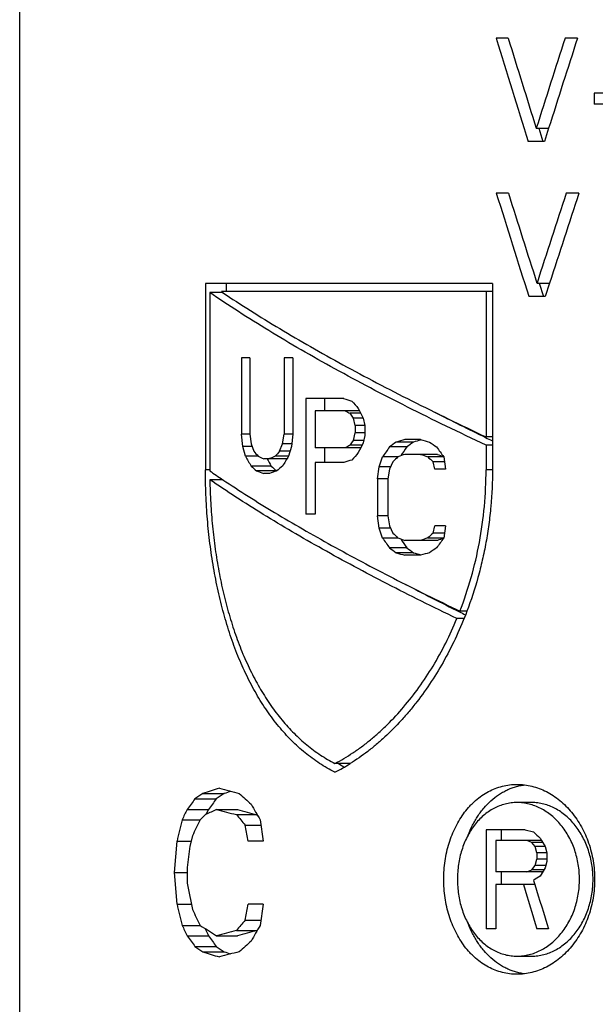
# Model space of a CAD drawing. Units: inches. Extents: x 0 to 366, y -43 to 34.
# Drawn here: x 18 to 18, y 10 to 11 of the extents above; entities that cross this region are included whole.
import ezdxf

# ---------------------------------------------------------------- set-up
doc = ezdxf.new("R2010")
doc.units = ezdxf.units.IN
doc.header["$LTSCALE"] = 2.42
doc.header["$MEASUREMENT"] = 0
doc.layers.add('03_ALL_AXES', color=7, linetype='CONTINUOUS')

msp = doc.modelspace()

# ---------------------------------------------------------------- linework, layer by layer
at = {"layer": '03_ALL_AXES', "color": 7, "linetype": 'Continuous'}
for p, q in [((17.57253, 10.14083), (17.57253, 11.79883)), ((17.86855, 11.04708), (17.86136, 11.04708)), ((17.91055, 11.04708), (17.90299, 11.04708)), ((17.92072, 11.01384), (17.92072, 11.00719)), ((17.93876, 11.01384), (17.92072, 11.01384)), ((17.93876, 11.00719), (17.92072, 11.00719)), ((17.8856, 10.99256), (17.89307, 10.99256)), ((17.88708, 10.99256), (17.88953, 10.98458)), ((17.88709, 10.99256), (17.88953, 10.98458)), ((17.89306, 10.99256), (17.89053, 10.98458)), ((17.89053, 10.98458), (17.88069, 10.98458)), ((17.86868, 10.95333), (17.86136, 10.95333)), ((17.91141, 10.95333), (17.90372, 10.95333)), ((17.68508, 10.89869), (17.68508, 10.7858)), ((17.85903, 10.89869), (17.68508, 10.89869)), ((17.69783, 10.89369), (17.69783, 10.89869)), ((17.85903, 10.89869), (17.85903, 10.7858)), ((17.88602, 10.89881), (17.89362, 10.89881)), ((17.88737, 10.89881), (17.88986, 10.89083)), ((17.88737, 10.89881), (17.88986, 10.89083)), ((17.89361, 10.89881), (17.89104, 10.89083)), ((17.89362, 10.89881), (17.89104, 10.89083)), ((17.68771, 10.89316), (17.68771, 10.78516)), ((17.69556, 10.89316), (17.68771, 10.89316)), ((17.69475, 10.89369), (17.69556, 10.89316)), ((17.69475, 10.89369), (17.69553, 10.89316)), ((17.85903, 10.89369), (17.69475, 10.89369)), ((17.85513, 10.89369), (17.85513, 10.80569)), ((17.89104, 10.89083), (17.88103, 10.89083)), ((17.7069, 10.85361), (17.7069, 10.80744)), ((17.7119, 10.85361), (17.7069, 10.85361)), ((17.7119, 10.85361), (17.7119, 10.80744)), ((17.73274, 10.85361), (17.73274, 10.80744)), ((17.73815, 10.85361), (17.73274, 10.85361)), ((17.73815, 10.85361), (17.73815, 10.80744)), ((17.74601, 10.82895), (17.74601, 10.75895)), ((17.76886, 10.82895), (17.74601, 10.82895)), ((17.75754, 10.8215), (17.75754, 10.82895)), ((17.75161, 10.8215), (17.75161, 10.79916)), ((17.77849, 10.8215), (17.75161, 10.8215)), ((17.77774, 10.82299), (17.77849, 10.8215)), ((17.77849, 10.8215), (17.78074, 10.81703)), ((17.77476, 10.81703), (17.77279, 10.82001)), ((17.77924, 10.82001), (17.77279, 10.82001)), ((17.77575, 10.81256), (17.77476, 10.81703)), ((17.78074, 10.81703), (17.77476, 10.81703)), ((17.78074, 10.81703), (17.78174, 10.81256)), ((17.77575, 10.81256), (17.77575, 10.8081)), ((17.78174, 10.81256), (17.77575, 10.81256)), ((17.78174, 10.81256), (17.78174, 10.80661)), ((17.70773, 10.79999), (17.7069, 10.80744)), ((17.7119, 10.80744), (17.7069, 10.80744)), ((17.7119, 10.80744), (17.71275, 10.80148)), ((17.73185, 10.80148), (17.73274, 10.80744)), ((17.73815, 10.80744), (17.73274, 10.80744)), ((17.73815, 10.80744), (17.73724, 10.79999)), ((17.77279, 10.80065), (17.77476, 10.80363)), ((17.77476, 10.80363), (17.77575, 10.8081)), ((17.78107, 10.80363), (17.77476, 10.80363)), ((17.78174, 10.8081), (17.77575, 10.8081)), ((17.78174, 10.80661), (17.78074, 10.80214)), ((17.81116, 10.8026), (17.80072, 10.8026)), ((17.81548, 10.80409), (17.80595, 10.80409)), ((17.81554, 10.80387), (17.81589, 10.80397)), ((17.85903, 10.80569), (17.85513, 10.80569)), ((17.70939, 10.79403), (17.70773, 10.79999)), ((17.71331, 10.79999), (17.70773, 10.79999)), ((17.71275, 10.80148), (17.71444, 10.79701)), ((17.73006, 10.79701), (17.73185, 10.80148)), ((17.73634, 10.79701), (17.73006, 10.79701)), ((17.73742, 10.80148), (17.73185, 10.80148)), ((17.73724, 10.79999), (17.73543, 10.79403)), ((17.77924, 10.79916), (17.75161, 10.79916)), ((17.75754, 10.79022), (17.75754, 10.79916)), ((17.77998, 10.80065), (17.77279, 10.80065)), ((17.77923, 10.79916), (17.77774, 10.79618)), ((17.78074, 10.80214), (17.77923, 10.79916)), ((17.8071, 10.79962), (17.79658, 10.79962)), ((17.85513, 10.80072), (17.85513, 10.7858)), ((17.85903, 10.80072), (17.85513, 10.80072)), ((17.71699, 10.79403), (17.70939, 10.79403)), ((17.73453, 10.79254), (17.72043, 10.79254)), ((17.73543, 10.79403), (17.72741, 10.79403)), ((17.79042, 10.7877), (17.79246, 10.79366)), ((17.80176, 10.79366), (17.79246, 10.79366)), ((17.79865, 10.79068), (17.79658, 10.78621)), ((17.82562, 10.79515), (17.80595, 10.79515)), ((17.82952, 10.79366), (17.81977, 10.79366)), ((17.82408, 10.78621), (17.823, 10.79068)), ((17.82995, 10.79068), (17.823, 10.79068)), ((17.82952, 10.79366), (17.83061, 10.78621)), ((17.72494, 10.78807), (17.71275, 10.78807)), ((17.72827, 10.7851), (17.71614, 10.7851)), ((17.75161, 10.79022), (17.75161, 10.75895)), ((17.76886, 10.79022), (17.75161, 10.79022)), ((17.7894, 10.78026), (17.79042, 10.7877)), ((17.79727, 10.7877), (17.79042, 10.7877)), ((17.79658, 10.78621), (17.79554, 10.78026)), ((17.83061, 10.78621), (17.82408, 10.78621)), ((17.69576, 10.77981), (17.68776, 10.77981)), ((17.7239, 10.78361), (17.72043, 10.78361)), ((17.7894, 10.78026), (17.7894, 10.75791)), ((17.79554, 10.78026), (17.7894, 10.78026)), ((17.79554, 10.78026), (17.79554, 10.75791)), ((17.75161, 10.75895), (17.74601, 10.75895)), ((17.79042, 10.75047), (17.7894, 10.75791)), ((17.79554, 10.75791), (17.7894, 10.75791)), ((17.79554, 10.75791), (17.79658, 10.75196)), ((17.79246, 10.74451), (17.79042, 10.75047)), ((17.79727, 10.75047), (17.79042, 10.75047)), ((17.79658, 10.75196), (17.79865, 10.74749)), ((17.823, 10.74749), (17.82408, 10.75196)), ((17.83061, 10.75196), (17.82408, 10.75196)), ((17.83061, 10.75196), (17.82952, 10.74451)), ((17.80176, 10.74451), (17.79246, 10.74451)), ((17.82562, 10.74302), (17.80595, 10.74302)), ((17.82952, 10.74451), (17.81977, 10.74451)), ((17.82995, 10.74749), (17.823, 10.74749)), ((17.8071, 10.73855), (17.79658, 10.73855)), ((17.81116, 10.73557), (17.80072, 10.73557)), ((17.81548, 10.73409), (17.80595, 10.73409)), ((17.81589, 10.7342), (17.81554, 10.7343)), ((17.8418, 10.69575), (17.83751, 10.69575)), ((17.8435, 10.70022), (17.8393, 10.70022)), ((17.77279, 10.60797), (17.76353, 10.60797)), ((17.68359, 10.58977), (17.69636, 10.58977)), ((17.67876, 10.58658), (17.69163, 10.58658)), ((17.88289, 10.58433), (17.87392, 10.58433)), ((17.67403, 10.58019), (17.687, 10.58019)), ((17.68555, 10.57717), (17.687, 10.58019)), ((17.68556, 10.57717), (17.687, 10.58019)), ((17.69185, 10.58019), (17.70446, 10.58019)), ((17.70387, 10.577), (17.71625, 10.577)), ((17.71683, 10.57629), (17.71625, 10.577)), ((17.67093, 10.57381), (17.68196, 10.57381)), ((17.71098, 10.56104), (17.70918, 10.57062)), ((17.70918, 10.57062), (17.71871, 10.57062)), ((17.71825, 10.57381), (17.72009, 10.56104)), ((17.67717, 10.56424), (17.67559, 10.55785)), ((17.85524, 10.56783), (17.85524, 10.50783)), ((17.87891, 10.56783), (17.85524, 10.56783)), ((17.86458, 10.56145), (17.86458, 10.56783)), ((17.87891, 10.56783), (17.88393, 10.56656)), ((17.66637, 10.5419), (17.66788, 10.56104)), ((17.66788, 10.56104), (17.67638, 10.56104)), ((17.72009, 10.56104), (17.71098, 10.56104)), ((17.86109, 10.56145), (17.86109, 10.5423)), ((17.88873, 10.56145), (17.86109, 10.56145)), ((17.88292, 10.56017), (17.87991, 10.56145)), ((17.88494, 10.55762), (17.88292, 10.56017)), ((17.88949, 10.56017), (17.88292, 10.56017)), ((17.88797, 10.56273), (17.88873, 10.56145)), ((17.88873, 10.56145), (17.89101, 10.55762)), ((17.67559, 10.55785), (17.67403, 10.54509)), ((17.88595, 10.55379), (17.88494, 10.55762)), ((17.89101, 10.55762), (17.88494, 10.55762)), ((17.88595, 10.55379), (17.88595, 10.54996)), ((17.89203, 10.55379), (17.88595, 10.55379)), ((17.89101, 10.55762), (17.89203, 10.55379)), ((17.89203, 10.55379), (17.89203, 10.54868)), ((17.88494, 10.54613), (17.88595, 10.54996)), ((17.89203, 10.54996), (17.88595, 10.54996)), ((17.89203, 10.54868), (17.89101, 10.54485)), ((17.66788, 10.52275), (17.66637, 10.5419)), ((17.66637, 10.5419), (17.67403, 10.5419)), ((17.67403, 10.54509), (17.67403, 10.53551)), ((17.88876, 10.5423), (17.86109, 10.5423)), ((17.86458, 10.53464), (17.86458, 10.5423)), ((17.87991, 10.5423), (17.88292, 10.54358)), ((17.88292, 10.54358), (17.88494, 10.54613)), ((17.89025, 10.54358), (17.88292, 10.54358)), ((17.89135, 10.54613), (17.88494, 10.54613)), ((17.89101, 10.54485), (17.88797, 10.53975)), ((17.88876, 10.5423), (17.88974, 10.54272)), ((17.86109, 10.53464), (17.86109, 10.50783)), ((17.88472, 10.53464), (17.86109, 10.53464)), ((17.88393, 10.53719), (17.88472, 10.53464)), ((17.66788, 10.52275), (17.67654, 10.52275)), ((17.70918, 10.51317), (17.71098, 10.52275)), ((17.72009, 10.52275), (17.71098, 10.52275)), ((17.72009, 10.52275), (17.71825, 10.50998)), ((17.70918, 10.51317), (17.71871, 10.51317)), ((17.67093, 10.50998), (17.68196, 10.50998)), ((17.70387, 10.50679), (17.71625, 10.50679)), ((17.71625, 10.50679), (17.71682, 10.50751)), ((17.86109, 10.50783), (17.85524, 10.50783)), ((17.89304, 10.50783), (17.88595, 10.50783)), ((17.67403, 10.5036), (17.687, 10.5036)), ((17.69185, 10.5036), (17.70446, 10.5036)), ((17.67876, 10.49721), (17.69163, 10.49721)), ((17.68359, 10.49402), (17.69636, 10.49402)), ((17.87392, 10.49133), (17.88289, 10.49133))]:
    msp.add_line(p, q, dxfattribs=at)
at = {"layer": '03_ALL_AXES', "color": 9, "linetype": 'Continuous'}
for p, q in [((17.68771, 10.7858), (17.68508, 10.7858)), ((17.85903, 10.7858), (17.85513, 10.7858))]:
    msp.add_line(p, q, dxfattribs=at)
at = {"layer": '03_ALL_AXES', "color": 7, "linetype": 'Continuous'}
for centre, radius, start, end in [((27.00207, 13.84018), 9.55793, 196.991432, 197.383607), ((27.0222, 13.87862), 9.58159, 197.18865, 197.530235), ((27.44035, 7.97464), 10.02003, 162.143768, 162.471006), ((27.76334, 7.85729), 10.35627, 162.060914, 162.377683), ((26.72884, 13.70928), 9.28587, 197.264845, 197.669126), ((26.75001, 13.74804), 9.31067, 197.46735, 197.819423), ((27.16489, 7.91645), 9.74638, 161.844901, 162.181883), ((27.48439, 7.79829), 10.07949, 161.758938, 162.084952), ((18.28209, 12.51271), 1.76025, 253.04807, 253.21514), ((18.86771, 11.79455), 1.46013, 221.47823, 221.71267), ((18.3614, 11.9884), 1.30828, 243.11717, 243.26178), ((18.64233, 12.43075), 1.80611, 243.06233, 244.15111), ((18.63061, 9.64294), 1.42601, 125.58864, 125.79379), ((18.41152, 8.66884), 2.21945, 105.83368, 105.97399), ((18.6359, 9.67317), 1.3985, 126.13822, 126.34465), ((18.41031, 8.7514), 2.13691, 106.16056, 106.28294), ((18.47425, 13.16486), 2.45097, 254.40833, 254.5384), ((18.74533, 12.13947), 1.62539, 235.33498, 235.52002), ((18.7141, 12.5783), 1.97019, 244.14355, 244.27568), ((18.47041, 11.44263), 0.99414, 220.49814, 220.72428), ((18.52628, 10.08469), 1.06835, 138.18299, 138.39698), ((18.3594, 9.63622), 1.30385, 116.73797, 116.88308), ((19.4557, 9.64913), 2.01898, 145.26138, 145.46686), ((19.48001, 9.66277), 2.02263, 145.80154, 145.98451), ((19.66625, 12.14), 2.27732, 216.05608, 216.2417), ((18.99326, 11.51323), 1.47159, 209.25665, 209.52286), ((18.10694, 11.68922), 0.97644, 246.46186, 246.68166), ((19.02093, 11.50731), 1.48219, 208.8317, 209.02905), ((18.13236, 9.83516), 1.04088, 112.89495, 113.10477), ((19.11111, 9.96136), 1.60805, 148.81411, 149.06191), ((18.28531, 9.09585), 1.77133, 106.78539, 106.95141), ((18.87102, 9.82168), 1.46455, 138.28768, 138.52142), ((18.86199, 9.68046), 1.5373, 133.60371, 133.76444), ((18.44279, 8.99881), 1.90588, 109.52042, 109.65398), ((18.50192, 12.76311), 2.08424, 250.7709, 250.89561), ((18.97134, 12.04044), 1.69723, 227.27308, 227.42149), ((18.50026, 12.6906), 2.01193, 250.40801, 250.52245), ((18.06963, 11.34028), 0.67381, 235.47203, 236.28386), ((18.27691, 11.42706), 0.8524, 228.55865, 228.86208), ((18.08557, 11.84247), 1.12005, 250.74118, 250.97352), ((18.11396, 9.64072), 1.20762, 108.62424, 108.84426), ((18.2877, 11.41273), 0.84077, 227.98365, 228.28782), ((18.33909, 10.06012), 0.94798, 129.83438, 130.11461), ((19.45992, 11.89195), 2.02411, 214.5334, 214.73836), ((18.85937, 11.85497), 1.53351, 226.23535, 226.39648), ((18.43984, 12.53107), 1.89708, 250.34571, 250.47988), ((19.48377, 11.87795), 2.02718, 214.0157, 214.19825), ((18.49881, 8.78401), 2.07477, 109.10411, 109.22938), ((18.96849, 9.50083), 1.69302, 132.57834, 132.72712), ((19.67112, 9.39461), 2.28336, 143.75855, 143.94368), ((18.49751, 8.85533), 2.0037, 109.47731, 109.59222), ((18.63378, 11.89965), 1.43145, 234.2066, 234.41096), ((18.63903, 11.86926), 1.40378, 233.65574, 233.86139), ((18.74882, 9.39363), 1.63155, 124.48033, 124.66467), ((18.41516, 12.88209), 2.23273, 254.02642, 254.1659), ((18.41336, 12.79726), 2.14783, 253.71737, 253.83913), ((18.4781, 8.35946), 2.46534, 105.46198, 105.59129), ((18.56536, 12.16364), 1.63413, 242.31072, 243.60964), ((18.63775, 12.30881), 1.79635, 243.59939, 243.72814), ((17.71022, 10.70831), 0.11831, 296.78296, 301.93362), ((17.81813, 10.68691), 0.09476, 236.48799, 238.90534), ((18.0184, 10.07808), 0.6115, 123.19813, 123.74036), ((17.96491, 9.72983), 0.90479, 107.45349, 108.11518), ((18.02864, 10.09211), 0.59839, 123.73063, 124.27705), ((17.99538, 11.71261), 1.15962, 254.91253, 255.53072), ((17.96512, 9.78481), 0.84864, 108.17253, 108.46288), ((18.25297, 11.19536), 0.81628, 227.89245, 228.56501), ((18.30816, 10.1154), 0.78623, 143.18141, 143.76029), ((18.32496, 10.12195), 0.78549, 143.73517, 144.31051), ((19.01221, 11.31934), 1.49337, 209.5257, 209.94876), ((18.80112, 10.02946), 1.25445, 153.95826, 154.2823), ((18.15864, 10.09147), 0.67814, 134.27646, 134.66139), ((18.00224, 9.92659), 0.72356, 115.40253, 115.98542), ((17.99637, 11.70316), 1.16352, 254.82744, 255.44), ((18.43444, 11.17962), 0.94704, 219.51795, 220.02037), ((18.00369, 11.66154), 1.12198, 254.53246, 255.15584), ((21.51644, 9.64772), 3.95545, 166.45957, 166.6497), ((18.83802, 9.98893), 1.29559, 153.1637, 153.63724), ((19.50154, 12.26833), 2.34791, 226.45239, 226.58821), ((23.63877, 11.70132), 6.0776, 191.059048, 191.212372), ((28.03329, 13.56519), 10.59793, 196.616074, 196.767385), ((19.08016, 8.64948), 2.23483, 122.23959, 122.36209), ((27.68832, 13.56432), 10.26107, 197.173094, 197.329839), ((21.52097, 11.43716), 3.9601, 193.35041, 193.54032), ((18.83419, 11.09295), 1.2913, 206.36197, 206.83708), ((18.43074, 9.90725), 0.94223, 139.97835, 140.48333), ((18.80356, 11.05552), 1.25716, 205.71805, 206.04138), ((18.0371, 11.04908), 0.64556, 236.62501, 237.66933), ((18.83272, 11.05223), 1.2703, 205.36336, 205.58755), ((17.98942, 9.40685), 1.1364, 104.5527, 105.17987), ((17.99687, 9.44744), 1.09589, 104.83674, 105.47496), ((19.0169, 9.76177), 1.49877, 150.05201, 150.47354), ((18.3113, 10.97071), 0.79013, 216.24114, 216.81715), ((18.32806, 10.96409), 0.78931, 215.69088, 216.26344), ((18.2576, 9.88324), 0.82324, 131.43784, 132.10471), ((18.02124, 11.01001), 0.61664, 236.2619, 236.79961), ((17.97061, 11.37175), 0.92347, 251.89151, 252.53982), ((18.03143, 10.99581), 0.60338, 235.72521, 236.26711), ((18.00239, 9.34458), 1.18713, 104.47644, 105.08031), ((17.96746, 11.30604), 0.85608, 251.53838, 251.82621)]:
    msp.add_arc(centre, radius, start, end, dxfattribs=at)
for points, knots in [([(17.85513, 10.80072), (17.84703, 10.80451), (17.8311, 10.8121), (17.80772, 10.82364), (17.78526, 10.83519), (17.76375, 10.84673), (17.74322, 10.85827), (17.72371, 10.86982), (17.70526, 10.88136), (17.69343, 10.88922), (17.68771, 10.89316)], [0, 0, 0, 0, 0.140285, 0.276486, 0.40844, 0.535999, 0.659036, 0.777437, 0.891113, 1, 1, 1, 1]), ([(17.69553, 10.89316), (17.70108, 10.88944), (17.71252, 10.88201), (17.73028, 10.87109), (17.74898, 10.86017), (17.76857, 10.84925), (17.78904, 10.83832), (17.81034, 10.8274), (17.83244, 10.81648), (17.84749, 10.80929), (17.85513, 10.80569)], [0, 0, 0, 0, 0.110048, 0.224544, 0.343421, 0.466595, 0.593964, 0.72541, 0.860804, 1, 1, 1, 1]), ([(17.76353, 10.60269), (17.76035, 10.60429), (17.75411, 10.6079), (17.74531, 10.61435), (17.73705, 10.62186), (17.72936, 10.63037), (17.72226, 10.63982), (17.71577, 10.65014), (17.70989, 10.66129), (17.70464, 10.67318), (17.70001, 10.68574), (17.69601, 10.6989), (17.69263, 10.71258), (17.68987, 10.72669), (17.68772, 10.74116), (17.6862, 10.75589), (17.68528, 10.7708), (17.68508, 10.78079), (17.68508, 10.7858)], [0, 0, 0, 0, 0.051225, 0.103307, 0.15659, 0.211361, 0.267846, 0.326193, 0.386483, 0.448724, 0.512861, 0.57878, 0.646318, 0.715269, 0.785391, 0.856416, 0.928053, 1, 1, 1, 1]), ([(17.8393, 10.70022), (17.84189, 10.70688), (17.84647, 10.72059), (17.85144, 10.74182), (17.85446, 10.76365), (17.85513, 10.77841), (17.85513, 10.7858)], [0, 0, 0, 0, 0.245175, 0.4945, 0.74657, 1, 1, 1, 1]), ([(17.85903, 10.7858), (17.85903, 10.77842), (17.85853, 10.76735), (17.85689, 10.75271), (17.85516, 10.74185), (17.85297, 10.73114), (17.84943, 10.71714), (17.84608, 10.70688), (17.84355, 10.70018)], [0, 0, 0, 0, 0.253158, 0.379374, 0.505115, 0.630219, 0.754522, 1, 1, 1, 1]), ([(17.68776, 10.77981), (17.68784, 10.7751), (17.68818, 10.7657), (17.68927, 10.7517), (17.69091, 10.73789), (17.69312, 10.72435), (17.6959, 10.71115), (17.69926, 10.69837), (17.70318, 10.68607), (17.70767, 10.67433), (17.71274, 10.66322), (17.71837, 10.65279), (17.72457, 10.64312), (17.73131, 10.63424), (17.73859, 10.62623), (17.74639, 10.61913), (17.75467, 10.61298), (17.76054, 10.60952), (17.76353, 10.60797)], [0, 0, 0, 0, 0.07198, 0.14355, 0.214435, 0.284369, 0.35311, 0.420441, 0.486178, 0.550178, 0.612342, 0.672627, 0.731044, 0.78767, 0.842645, 0.896175, 0.948521, 1, 1, 1, 1]), ([(17.83751, 10.69575), (17.83032, 10.69921), (17.81617, 10.70611), (17.7954, 10.71661), (17.7754, 10.72711), (17.7562, 10.7376), (17.73782, 10.7481), (17.7203, 10.7586), (17.70366, 10.76909), (17.69295, 10.77623), (17.68776, 10.77981)], [0, 0, 0, 0, 0.139282, 0.274707, 0.406146, 0.533484, 0.656617, 0.775458, 0.889937, 1, 1, 1, 1]), ([(17.69561, 10.77981), (17.70067, 10.77643), (17.71108, 10.76968), (17.72719, 10.75974), (17.74409, 10.7498), (17.76174, 10.73986), (17.78013, 10.72992), (17.79923, 10.71998), (17.81901, 10.71003), (17.83246, 10.70349), (17.8393, 10.70022)], [0, 0, 0, 0, 0.111081, 0.226278, 0.345543, 0.468804, 0.59598, 0.726977, 0.861689, 1, 1, 1, 1]), ([(17.76353, 10.60797), (17.76727, 10.60991), (17.77277, 10.61318), (17.77983, 10.61814), (17.78513, 10.62227), (17.79033, 10.62674), (17.79721, 10.63323), (17.80548, 10.64217), (17.81472, 10.65401), (17.82325, 10.66697), (17.83095, 10.68093), (17.83543, 10.69072), (17.83751, 10.69575)], [0, 0, 0, 0, 0.107825, 0.163795, 0.221118, 0.279773, 0.339731, 0.463362, 0.591673, 0.724213, 0.860494, 1, 1, 1, 1]), ([(17.84355, 10.70018), (17.84163, 10.6951), (17.83747, 10.68518), (17.83025, 10.67094), (17.8222, 10.6576), (17.81482, 10.64724), (17.80858, 10.63951), (17.80226, 10.63229), (17.79563, 10.62559), (17.78872, 10.61948), (17.78184, 10.61394), (17.77646, 10.61019), (17.7728, 10.60791)], [0, 0, 0, 0, 0.137795, 0.272813, 0.404583, 0.532645, 0.59516, 0.656589, 0.775973, 0.833876, 0.890535, 1, 1, 1, 1]), ([(17.82949, 10.53783), (17.82949, 10.53971), (17.82963, 10.54345), (17.83024, 10.54901), (17.83126, 10.55447), (17.83313, 10.56147), (17.83579, 10.56813), (17.8392, 10.57424), (17.84208, 10.57844), (17.84475, 10.58163), (17.84704, 10.58397), (17.8494, 10.58613), (17.8525, 10.58856), (17.85648, 10.591), (17.86065, 10.59292), (17.86498, 10.5943), (17.86942, 10.59514), (17.87242, 10.59533), (17.87392, 10.59533)], [0, 0, 0, 0, 0.069801, 0.139318, 0.208282, 0.276437, 0.409323, 0.473858, 0.536945, 0.59855, 0.628821, 0.658747, 0.717612, 0.775333, 0.832133, 0.888302, 0.944152, 1, 1, 1, 1]), ([(17.84421, 10.56457), (17.845, 10.56661), (17.84634, 10.56961), (17.84842, 10.57341), (17.85011, 10.57612), (17.85193, 10.57868), (17.85449, 10.58188), (17.85799, 10.58548), (17.86189, 10.58854), (17.86518, 10.59059), (17.86772, 10.59191), (17.87033, 10.59303), (17.87299, 10.59393), (17.87571, 10.59462), (17.87755, 10.59493), (17.87847, 10.59505)], [0, 0, 0, 0, 0.136771, 0.20389, 0.270091, 0.335341, 0.399626, 0.525307, 0.647496, 0.707477, 0.766805, 0.825591, 0.883965, 0.942056, 1, 1, 1, 1]), ([(17.87392, 10.59533), (17.87543, 10.59533), (17.87846, 10.59514), (17.88297, 10.5943), (17.88741, 10.59291), (17.89174, 10.59099), (17.89591, 10.58856), (17.89988, 10.58563), (17.90361, 10.58225), (17.90706, 10.57845), (17.91019, 10.57426), (17.91392, 10.56816), (17.91687, 10.5615), (17.91896, 10.55448), (17.92048, 10.54718), (17.92095, 10.54157), (17.92095, 10.53783)], [0, 0, 0, 0, 0.055094, 0.110777, 0.167285, 0.224814, 0.283509, 0.343448, 0.404657, 0.46713, 0.53082, 0.59563, 0.727992, 0.795386, 0.863324, 1, 1, 1, 1]), ([(17.87392, 10.58433), (17.8727, 10.58433), (17.87027, 10.58418), (17.86668, 10.5835), (17.86317, 10.58238), (17.85979, 10.58083), (17.85655, 10.57885), (17.85351, 10.57649), (17.85067, 10.57375), (17.84806, 10.57067), (17.84572, 10.56728), (17.84293, 10.56234), (17.84076, 10.55695), (17.83923, 10.55129), (17.83811, 10.54538), (17.83777, 10.54085), (17.83777, 10.53783)], [0, 0, 0, 0, 0.055777, 0.111614, 0.167822, 0.2247, 0.282524, 0.341504, 0.401792, 0.463491, 0.526647, 0.591217, 0.724066, 0.79215, 0.861019, 1, 1, 1, 1]), ([(17.91176, 10.53783), (17.91176, 10.54086), (17.91139, 10.54539), (17.91017, 10.55129), (17.9085, 10.55697), (17.90613, 10.56236), (17.90314, 10.56729), (17.90062, 10.57068), (17.89785, 10.57375), (17.89485, 10.57649), (17.89166, 10.57885), (17.8883, 10.58082), (17.88481, 10.58238), (17.88123, 10.5835), (17.87759, 10.58418), (17.87514, 10.58433), (17.87392, 10.58433)], [0, 0, 0, 0, 0.136908, 0.204939, 0.272403, 0.404816, 0.469603, 0.533241, 0.595637, 0.656754, 0.716597, 0.775204, 0.832665, 0.889142, 0.944838, 1, 1, 1, 1]), ([(17.91998, 10.53783), (17.91998, 10.54083), (17.91962, 10.54532), (17.91845, 10.55117), (17.91683, 10.55681), (17.91455, 10.56218), (17.91164, 10.56711), (17.9092, 10.57051), (17.90649, 10.57361), (17.90355, 10.57636), (17.90042, 10.57876), (17.89711, 10.58076), (17.89367, 10.58234), (17.89013, 10.58348), (17.88652, 10.58417), (17.8841, 10.58433), (17.88289, 10.58433)], [0, 0, 0, 0, 0.136724, 0.204688, 0.272113, 0.404554, 0.469399, 0.533117, 0.595604, 0.656808, 0.716721, 0.775371, 0.832839, 0.889284, 0.944919, 1, 1, 1, 1]), ([(17.87392, 10.48033), (17.87242, 10.48033), (17.86942, 10.48052), (17.86498, 10.48136), (17.86065, 10.48275), (17.85648, 10.48467), (17.8525, 10.48711), (17.8494, 10.48953), (17.84704, 10.4917), (17.84475, 10.49403), (17.84208, 10.49722), (17.8392, 10.50142), (17.83579, 10.50753), (17.83313, 10.51419), (17.83126, 10.5212), (17.83024, 10.52666), (17.82963, 10.53222), (17.82949, 10.53596), (17.82949, 10.53783)], [0, 0, 0, 0, 0.055848, 0.111698, 0.167867, 0.224668, 0.282388, 0.341253, 0.371179, 0.40145, 0.463055, 0.526142, 0.590677, 0.723563, 0.791718, 0.860682, 0.930199, 1, 1, 1, 1]), ([(17.83777, 10.53783), (17.83777, 10.53481), (17.83811, 10.53028), (17.83923, 10.52438), (17.84076, 10.51871), (17.84293, 10.51333), (17.84572, 10.50839), (17.84806, 10.50499), (17.85067, 10.50191), (17.85351, 10.49918), (17.85655, 10.49681), (17.85979, 10.49484), (17.86317, 10.49328), (17.86668, 10.49216), (17.87027, 10.49148), (17.8727, 10.49133), (17.87392, 10.49133)], [0, 0, 0, 0, 0.138981, 0.20785, 0.275934, 0.408783, 0.473353, 0.536509, 0.598208, 0.658496, 0.717476, 0.7753, 0.832178, 0.888386, 0.944223, 1, 1, 1, 1]), ([(17.92095, 10.53783), (17.92095, 10.53409), (17.92048, 10.52848), (17.91896, 10.52119), (17.91687, 10.51416), (17.91392, 10.5075), (17.91019, 10.50141), (17.90706, 10.49721), (17.90361, 10.49341), (17.89988, 10.49003), (17.89591, 10.48711), (17.89174, 10.48467), (17.88741, 10.48275), (17.88297, 10.48137), (17.87846, 10.48052), (17.87543, 10.48033), (17.87392, 10.48033)], [0, 0, 0, 0, 0.136675, 0.204614, 0.272008, 0.40437, 0.469181, 0.53287, 0.595343, 0.656552, 0.716491, 0.775186, 0.832715, 0.889223, 0.944906, 1, 1, 1, 1]), ([(17.87392, 10.49133), (17.87514, 10.49133), (17.87759, 10.49149), (17.88123, 10.49217), (17.88481, 10.49329), (17.8883, 10.49484), (17.89166, 10.49681), (17.89485, 10.49918), (17.89785, 10.50191), (17.90062, 10.50499), (17.90314, 10.50838), (17.90613, 10.51331), (17.9085, 10.51869), (17.91017, 10.52437), (17.91139, 10.53027), (17.91176, 10.53481), (17.91176, 10.53783)], [0, 0, 0, 0, 0.055162, 0.110858, 0.167335, 0.224796, 0.283403, 0.343246, 0.404363, 0.466759, 0.530397, 0.595184, 0.727597, 0.795061, 0.863093, 1, 1, 1, 1]), ([(17.88289, 10.49133), (17.8841, 10.49133), (17.88652, 10.49149), (17.89013, 10.49218), (17.89367, 10.49333), (17.89711, 10.49491), (17.90042, 10.49691), (17.90355, 10.4993), (17.90649, 10.50206), (17.9092, 10.50515), (17.91164, 10.50856), (17.91455, 10.51349), (17.91683, 10.51885), (17.91845, 10.5245), (17.91962, 10.53034), (17.91998, 10.53484), (17.91998, 10.53783)], [0, 0, 0, 0, 0.055081, 0.110716, 0.167161, 0.224629, 0.283279, 0.343192, 0.404396, 0.466883, 0.530601, 0.595446, 0.727887, 0.795312, 0.863276, 1, 1, 1, 1]), ([(17.87847, 10.48062), (17.87755, 10.48073), (17.87571, 10.48105), (17.87299, 10.48173), (17.87033, 10.48263), (17.86772, 10.48375), (17.86518, 10.48507), (17.86189, 10.48712), (17.85799, 10.49018), (17.85449, 10.49379), (17.85193, 10.49698), (17.85011, 10.49955), (17.84843, 10.50225), (17.84634, 10.50605), (17.845, 10.50905), (17.84421, 10.51109)], [0, 0, 0, 0, 0.057944, 0.116036, 0.174409, 0.233197, 0.292524, 0.352506, 0.474695, 0.600376, 0.66466, 0.72991, 0.796111, 0.86323, 1, 1, 1, 1])]:
    msp.add_open_spline(points, degree=3, knots=knots, dxfattribs=at)

doc.saveas('drawing.dxf')
